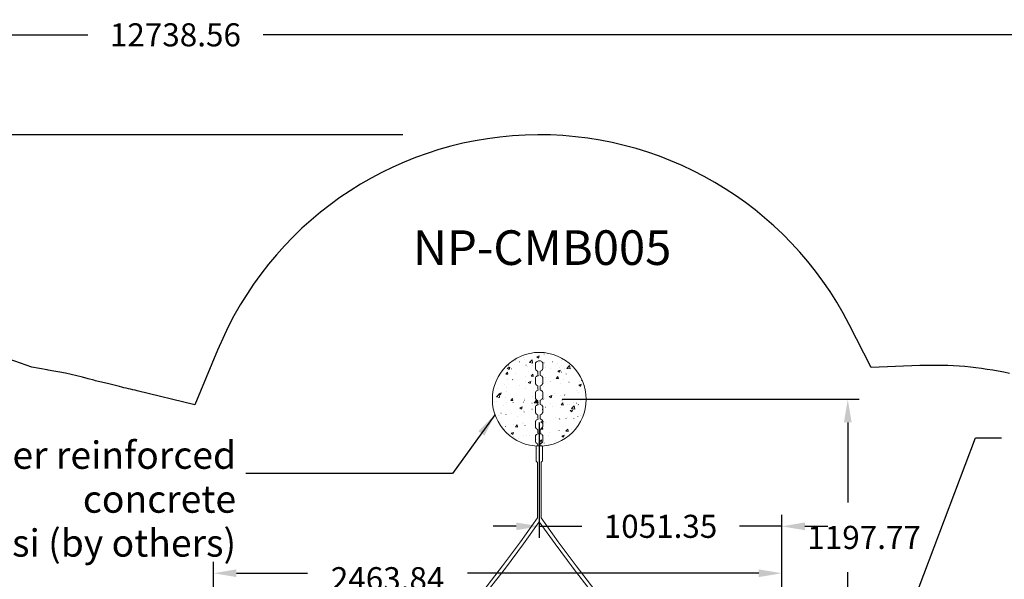
# Model space of a CAD drawing. Units: millimetres. Extents: x 35912 to 50905, y -4264 to 6858.
# Drawn here: x 42545 to 46813, y 166 to 2592 of the extents above; entities that cross this region are included whole.
import ezdxf

# ---------------------------------------------------------------- set-up
doc = ezdxf.new("R2010")
doc.units = ezdxf.units.MM
doc.header["$LTSCALE"] = 500
doc.header["$MEASUREMENT"] = 0
for name, color, linetype, lineweight, true_color in [('2D Drafting - General_Pen_No__101', 7, 'Continuous', 18, 0x000000), ('Annotation - Label_Pen_No__160', 7, 'Continuous', 13, 0x000000), ('IDS_CAD_Pen_No__1', 7, 'Continuous', 15, 0x000000)]:
    doc.layers.add(name, color=color, linetype=linetype, lineweight=lineweight, true_color=true_color)
for name, color, linetype, true_color in [('Default', 7, 'Continuous', 0x000000), ('Dimensioning - General', 7, 'Continuous', 0x000000), ('EN', 70, 'Continuous', 0x7fff00)]:
    doc.layers.add(name, color=color, linetype=linetype, true_color=true_color)
doc.styles.add('Arial', font='arial.ttf')
doc.dimstyles.new('GFRC ASTM 09', dxfattribs={"dimtxt": 100, "dimasz": 100, "dimexe": 50, "dimexo": 100, "dimgap": 100, "dimtad": 0, "dimtih": 1, "dimtoh": 1, "dimdec": 3, "dimzin": 1, "dimdsep": 46, "dimlunit": 4, "dimtxsty": 'Arial', "dimcen": 150, "dimazin": 0, "dimtfac": 1, "dimtdec": 4, "dimtix": 1, "dimtmove": 1, "dimatfit": 3, "dimfxl": 0, "dimtolj": 1, "dimtzin": 1, "dimarcsym": 0})
doc.dimstyles.new('GFRC ASTM 10', dxfattribs={"dimtxt": 100, "dimasz": 100, "dimexe": 50, "dimexo": 100, "dimgap": 100, "dimtad": 0, "dimtih": 1, "dimtoh": 1, "dimdec": 3, "dimzin": 1, "dimdsep": 46, "dimlunit": 4, "dimtxsty": 'Arial', "dimcen": 150, "dimazin": 0, "dimtfac": 1, "dimtdec": 4, "dimtix": 1, "dimtmove": 1, "dimatfit": 3, "dimfxl": 0, "dimtolj": 1, "dimtzin": 1, "dimarcsym": 0})
doc.dimstyles.new('GFRC EN', dxfattribs={"dimtxt": 100, "dimasz": 100, "dimexe": 50, "dimexo": 100, "dimgap": 100, "dimtad": 0, "dimtih": 1, "dimtoh": 1, "dimzin": 1, "dimdsep": 46, "dimtxsty": 'Arial', "dimcen": 150, "dimazin": 0, "dimtfac": 1, "dimtdec": 4, "dimtix": 1, "dimtmove": 1, "dimatfit": 3, "dimfxl": 0, "dimtolj": 1, "dimtzin": 1, "dimarcsym": 0})

# ---------------------------------------------------------------- blocks, each defined once
blk = doc.blocks.new('*D1')
at = {"layer": 'Defpoints', "color": 0}
for p in [(36546.7, 2093.3), (44305.2, 2093.3), (44305.2, -4264.3)]:
    blk.add_point(p, dxfattribs=at)
at = {"layer": 'Dimensioning - General', "color": 0, "linetype": 'Continuous', "lineweight": -2}
for p, q in [((44205.2, 2093.3), (36496.7, 2093.3)), ((36546.7, 1993.3), (36546.7, -889.4)), ((36546.7, -4164.3), (36546.7, -1191.5)), ((44205.2, -4264.3), (36496.7, -4264.3))]:
    blk.add_line(p, q, dxfattribs=at)
at = {"layer": 'Dimensioning - General', "color": 0}
for points in [[(36563.4, 1993.3), (36530, 1993.3), (36546.7, 2093.3)], [(36530, -4164.3), (36563.4, -4164.3), (36546.7, -4264.3)]]:
    blk.add_solid(points, dxfattribs=at)
at = {"layer": 'Dimensioning - General', "color": 0, "lineweight": 13, "insert": (36546.7, -1040.4), "char_height": 100, "attachment_point": 5, "style": 'Arial'}
blk.add_mtext('\\A1;6357.52', dxfattribs=at)
blk = doc.blocks.new('*D2')
at = {"layer": 'Defpoints', "color": 0}
for p in [(49589.2, 2526.8), (36850.7, -265.9), (49589.2, -265.9)]:
    blk.add_point(p, dxfattribs=at)
at = {"layer": 'Dimensioning - General', "color": 0, "linetype": 'Continuous', "lineweight": -2}
for p, q in [((36850.7, -165.9), (36850.7, 2576.8)), ((49589.2, -165.9), (49589.2, 2576.8)), ((36950.7, 2526.8), (42839.7, 2526.8)), ((49489.2, 2526.8), (43600.2, 2526.8))]:
    blk.add_line(p, q, dxfattribs=at)
at = {"layer": 'Dimensioning - General', "color": 0}
for points in [[(36950.7, 2543.5), (36950.7, 2510.1), (36850.7, 2526.8)], [(49489.2, 2510.1), (49489.2, 2543.5), (49589.2, 2526.8)]]:
    blk.add_solid(points, dxfattribs=at)
at = {"layer": 'Dimensioning - General', "color": 0, "lineweight": 13, "insert": (43219.9, 2526.8), "char_height": 100, "attachment_point": 5, "style": 'Arial'}
blk.add_mtext('\\A1;12738.56', dxfattribs=at)
blk = doc.blocks.new('*D5')
at = {"layer": 'Defpoints', "color": 0}
for p in [(45848.5, 192.2), (45848.5, -251.3), (43384.6, -859.4)]:
    blk.add_point(p, dxfattribs=at)
at = {"layer": 'Dimensioning - General', "color": 0, "linetype": 'Continuous', "lineweight": -2}
for p, q in [((43384.6, -759.4), (43384.6, 242.2)), ((45848.5, -151.3), (45848.5, 242.2)), ((43484.6, 192.2), (43793, 192.2)), ((45748.5, 192.2), (44486.6, 192.2))]:
    blk.add_line(p, q, dxfattribs=at)
at = {"layer": 'Dimensioning - General', "color": 0}
for points in [[(43484.6, 208.9), (43484.6, 175.5), (43384.6, 192.2)], [(45748.5, 175.5), (45748.5, 208.9), (45848.5, 192.2)]]:
    blk.add_solid(points, dxfattribs=at)
at = {"layer": 'Dimensioning - General', "color": 0, "lineweight": 13, "insert": (44139.8, 168.6), "char_height": 100, "attachment_point": 5, "style": 'Arial'}
blk.add_mtext('\\A1;2463.84', dxfattribs=at)
blk = doc.blocks.new('*D9')
at = {"layer": 'Defpoints', "color": 0}
for p in [(44797.1, 946.5), (45848.5, 395.6), (45848.5, -251.3)]:
    blk.add_point(p, dxfattribs=at)
at = {"layer": 'Dimensioning - General', "color": 0, "linetype": 'Continuous', "lineweight": -2}
for p, q in [((44797.1, 846.5), (44797.1, 345.6)), ((45848.5, -151.3), (45848.5, 445.6)), ((44697.1, 395.6), (44597.1, 395.6)), ((44797.1, 395.6), (44981, 395.6)), ((45848.5, 395.6), (45664.6, 395.6)), ((45948.5, 395.6), (46048.5, 395.6))]:
    blk.add_line(p, q, dxfattribs=at)
at = {"layer": 'Dimensioning - General', "color": 0}
for points in [[(44697.1, 378.9), (44697.1, 412.3), (44797.1, 395.6)], [(45948.5, 412.3), (45948.5, 378.9), (45848.5, 395.6)]]:
    blk.add_solid(points, dxfattribs=at)
at = {"layer": 'Dimensioning - General', "color": 0, "lineweight": 13, "insert": (45322.8, 395.6), "char_height": 100, "attachment_point": 5, "style": 'Arial'}
blk.add_mtext('\\A1;1051.35', dxfattribs=at)
blk = doc.blocks.new('*D15')
at = {"layer": 'Defpoints', "color": 0}
for p in [(44797.1, 946.5), (46134.5, 946.5), (45848.5, -251.3)]:
    blk.add_point(p, dxfattribs=at)
at = {"layer": 'Dimensioning - General', "color": 0, "linetype": 'Continuous', "lineweight": -2}
for p, q in [((44897.1, 946.5), (46184.5, 946.5)), ((46134.5, 846.5), (46134.5, 498.7)), ((46134.5, -151.3), (46134.5, 196.6)), ((45948.5, -251.3), (46184.5, -251.3))]:
    blk.add_line(p, q, dxfattribs=at)
at = {"layer": 'Dimensioning - General', "color": 0}
for points in [[(46151.2, 846.5), (46117.9, 846.5), (46134.5, 946.5)], [(46117.9, -151.3), (46151.2, -151.3), (46134.5, -251.3)]]:
    blk.add_solid(points, dxfattribs=at)
at = {"layer": 'Dimensioning - General', "color": 0, "lineweight": 13, "insert": (46205.3, 347.6), "char_height": 100, "attachment_point": 5, "style": 'Arial'}
blk.add_mtext('\\A1;1197.77', dxfattribs=at)

msp = doc.modelspace()

# ---------------------------------------------------------------- hatches: boundary and pattern name
at = {"layer": '2D Drafting - General_Pen_No__101', "linetype": 'Continuous', "lineweight": 18, "true_color": 0x848484}
h = msp.add_hatch(dxfattribs=at)
h.set_pattern_fill('CONCRETE_1_0002', color=252, scale=10, style=0, pattern_type=2)
h.set_pattern_definition([(50, (0, 0), (-109.31045, 9.56343), [11.43, -125.73]), (355, (0, 0), (-21.1457, 114.63408), [9.144, -100.584]), (100.4514, (9.11, -0.8), (88.16483, 105.07059), [9.714, -106.85406]), (46.1842, (0, 30.48), (-162.64754, 25.2251), [17.145, -188.595]), (96.6356, (13.55, 28.38), (142.4426, 148.45556), [14.571, -160.28106]), (351.1842, (0, 30.48), (142.4425, 148.4557), [13.716, -150.876]), (21, (15.24, 22.86), (-90.96863, 61.35912), [11.43, -125.73]), (326, (15.24, 22.86), (37.08126, 110.51287), [9.144, -100.584]), (71.4514, (22.82, 17.75), (128.04993, 49.15365), [9.714, -106.85406]), (37.5, (0, 0), (1.853162, 50.733023), [0.30244, -99.06236, 0.30244, -101.80556, 0.30244, -100.66256]), (7.5, (0, 0), (40.0918, 60.108345), [0.19378, -58.02302, 0.19378, -96.88502, 0.19378, -38.28722]), (327.5, (-33.985, 0), (-81.35454, 3.437362), [0.31471, -37.78529, 0.31471, -118.55729, 0.31471, -157.41929]), (317.5, (-49.225, 0), (88.87757, 15.256), [0.24049, -49.28951, 0.24049, -78.70271, 0.24049, -111.77351])])
h.paths.add_polyline_path([(45000.332, 946.504), (45000.281, 951.014), (45000.129, 955.563), (44999.873, 960.146), (44999.51, 964.762), (44999.037, 969.407), (44998.452, 974.077), (44997.754, 978.769), (44996.939, 983.479), (44996.007, 988.202), (44994.955, 992.936), (44993.783, 997.675), (44992.488, 1002.416), (44991.069, 1007.153), (44989.526, 1011.883), (44987.858, 1016.6), (44986.064, 1021.301), (44984.145, 1025.979), (44982.099, 1030.63), (44979.928, 1035.25), (44977.631, 1039.832), (44975.209, 1044.374), (44972.665, 1048.868), (44969.997, 1053.311), (44967.209, 1057.697), (44964.302, 1062.022), (44961.277, 1066.28), (44958.138, 1070.468), (44954.886, 1074.58), (44951.525, 1078.613), (44948.058, 1082.561), (44944.487, 1086.421), (44940.816, 1090.188), (44937.048, 1093.859), (44933.189, 1097.43), (44929.24, 1100.898), (44925.208, 1104.259), (44921.096, 1107.51), (44916.908, 1110.65), (44912.649, 1113.674), (44908.325, 1116.581), (44903.938, 1119.369), (44899.496, 1122.037), (44895.001, 1124.582), (44890.46, 1127.003), (44885.877, 1129.3), (44881.258, 1131.471), (44876.607, 1133.517), (44871.928, 1135.437), (44867.228, 1137.231), (44862.511, 1138.899), (44857.781, 1140.442), (44853.044, 1141.86), (44848.303, 1143.155), (44843.564, 1144.328), (44838.83, 1145.379), (44834.106, 1146.311), (44829.397, 1147.126), (44824.705, 1147.824), (44820.035, 1148.409), (44815.39, 1148.882), (44810.774, 1149.245), (44806.19, 1149.502), (44801.642, 1149.654), (44797.132, 1149.704), (44792.621, 1149.654), (44788.073, 1149.502), (44783.489, 1149.245), (44778.873, 1148.882), (44774.228, 1148.409), (44769.558, 1147.824), (44764.866, 1147.126), (44760.157, 1146.311), (44755.433, 1145.379), (44750.699, 1144.328), (44745.96, 1143.155), (44741.219, 1141.86), (44736.482, 1140.442), (44731.752, 1138.899), (44727.035, 1137.231), (44722.335, 1135.437), (44717.656, 1133.517), (44713.005, 1131.471), (44708.386, 1129.3), (44703.803, 1127.003), (44699.262, 1124.582), (44694.767, 1122.037), (44690.325, 1119.369), (44685.938, 1116.581), (44681.614, 1113.674), (44677.355, 1110.65), (44673.167, 1107.51), (44669.055, 1104.259), (44665.023, 1100.898), (44661.074, 1097.43), (44657.215, 1093.859), (44653.447, 1090.188), (44649.776, 1086.421), (44646.205, 1082.561), (44642.738, 1078.613), (44639.377, 1074.58), (44636.125, 1070.468), (44632.986, 1066.28), (44629.961, 1062.022), (44627.054, 1057.697), (44624.266, 1053.311), (44621.598, 1048.868), (44619.054, 1044.374), (44616.632, 1039.832), (44614.335, 1035.25), (44612.164, 1030.63), (44610.118, 1025.979), (44608.199, 1021.301), (44606.405, 1016.6), (44604.737, 1011.883), (44603.194, 1007.153), (44601.775, 1002.416), (44600.48, 997.675), (44599.308, 992.936), (44598.256, 988.202), (44597.324, 983.479), (44596.509, 978.769), (44595.811, 974.077), (44595.226, 969.407), (44594.753, 964.762), (44594.39, 960.146), (44594.134, 955.563), (44593.982, 951.014), (44593.932, 946.504), (44593.982, 941.994), (44594.134, 937.445), (44594.39, 932.861), (44594.753, 928.245), (44595.226, 923.601), (44595.811, 918.93), (44596.509, 914.239), (44597.324, 909.529), (44598.256, 904.805), (44599.308, 900.072), (44600.48, 895.332), (44601.775, 890.592), (44603.194, 885.854), (44604.737, 881.124), (44606.405, 876.407), (44608.199, 871.707), (44610.118, 867.029), (44612.164, 862.377), (44614.335, 857.758), (44616.632, 853.175), (44619.054, 848.634), (44621.598, 844.14), (44624.266, 839.697), (44627.054, 835.311), (44629.961, 830.986), (44632.986, 826.727), (44636.125, 822.54), (44639.377, 818.427), (44642.738, 814.395), (44646.205, 810.447), (44649.776, 806.587), (44653.447, 802.82), (44657.215, 799.149), (44661.074, 795.578), (44665.023, 792.11), (44669.055, 788.749), (44673.167, 785.497), (44677.355, 782.358), (44681.614, 779.334), (44685.938, 776.426), (44690.325, 773.638), (44694.767, 770.971), (44699.262, 768.426), (44703.803, 766.004), (44708.386, 763.708), (44713.005, 761.536), (44717.656, 759.491), (44722.335, 757.571), (44727.035, 755.777), (44731.752, 754.109), (44736.482, 752.566), (44741.219, 751.148), (44745.96, 749.853), (44750.699, 748.68), (44755.433, 747.628), (44760.157, 746.696), (44764.866, 745.882), (44769.558, 745.183), (44774.228, 744.599), (44778.873, 744.126), (44783.489, 743.762), (44788.073, 743.506), (44792.621, 743.354), (44797.132, 743.304), (44801.642, 743.354), (44806.19, 743.506), (44810.774, 743.762), (44815.39, 744.126), (44820.035, 744.599), (44824.705, 745.183), (44829.397, 745.882), (44834.106, 746.696), (44838.83, 747.628), (44843.564, 748.68), (44848.303, 749.853), (44853.044, 751.148), (44857.781, 752.566), (44862.511, 754.109), (44867.228, 755.777), (44871.928, 757.571), (44876.607, 759.491), (44881.258, 761.536), (44885.877, 763.708), (44890.46, 766.004), (44895.001, 768.426), (44899.496, 770.971), (44903.938, 773.638), (44908.325, 776.426), (44912.649, 779.334), (44916.908, 782.358), (44921.096, 785.497), (44925.208, 788.749), (44929.24, 792.11), (44933.189, 795.578), (44937.048, 799.149), (44940.816, 802.82), (44944.487, 806.587), (44948.058, 810.447), (44951.525, 814.395), (44954.886, 818.427), (44958.138, 822.54), (44961.277, 826.727), (44964.302, 830.986), (44967.209, 835.311), (44969.997, 839.697), (44972.665, 844.14), (44975.209, 848.634), (44977.631, 853.175), (44979.928, 857.758), (44982.099, 862.377), (44984.145, 867.029), (44986.064, 871.707), (44987.858, 876.407), (44989.526, 881.124), (44991.069, 885.854), (44992.488, 890.592), (44993.783, 895.332), (44994.955, 900.072), (44996.007, 904.805), (44996.939, 909.529), (44997.754, 914.239), (44998.452, 918.93), (44999.037, 923.601), (44999.51, 928.245), (44999.873, 932.861), (45000.129, 937.445), (45000.281, 941.994)], flags=0)

# ---------------------------------------------------------------- linework, layer by layer
at = {"layer": 'EN'}
msp.add_lwpolyline([(46834.881, 1058.556, 0.0641088), (46446.392, 1092.371), (46235.887, 1083.69), (46140.039, 1271.309, 0.6403536), (43402.967, 1160.035), (43304.76, 921.824), (43054.453, 982.941, 0.00321086), (42977.433, 1001.366), (42971.756, 1002.646), (42931.903, 1013.132), (42873.856, 1026.853), (42866.456, 1028.972, 0.02976433), (42668.451, 1073.128), (42663.804, 1073.878), (42597.991, 1086.436), (42498.777, 1119.877)], format="xyb", dxfattribs=at)
at = {"layer": 'IDS_CAD_Pen_No__1', "color": 7, "linetype": 'Continuous', "lineweight": 15, "true_color": 0xffffff}
msp.add_lwpolyline([(45037.957, 119.145), (44957.055, 224.047), (44879.003, 329.042), (44805.128, 432.089), (44805.128, 673.644), (44805.939, 674.036), (44807.012, 674.678), (44807.979, 675.39), (44808.825, 676.16), (44809.542, 676.975), (44810.121, 677.82), (44810.563, 678.682), (44810.87, 679.545), (44811.047, 680.399), (44811.103, 681.232), (44811.103, 730.587), (44811.069, 731.281), (44810.979, 732.075), (44810.849, 732.945), (44810.69, 733.865), (44810.642, 734.15), (44810.69, 734.435), (44810.849, 735.355), (44810.979, 736.224), (44811.069, 737.019), (44811.103, 737.713), (44811.103, 740.7), (44811.021, 741.654), (44810.782, 742.442), (44810.405, 743.074), (44809.906, 743.559), (44809.298, 743.904), (44808.601, 744.119), (44807.827, 744.212), (44801.693, 744.21), (44801.693, 744.951), (44801.674, 746.797), (44801.617, 748.985), (44801.516, 751.43), (44801.42, 753.172), (44802.491, 753.466), (44805.226, 754.692), (44807.667, 756.328), (44808.177, 756.782), (44810.276, 758.851), (44811.776, 761.121), (44812.641, 763.439), (44812.993, 765.519), (44813.062, 766.656), (44813.062, 785.444), (44812.993, 786.572), (44812.788, 787.684), (44812.422, 788.833), (44811.52, 790.817), (44810.021, 792.914), (44807.922, 794.742), (44805.339, 796.177), (44804.736, 796.48), (44801.999, 797.392), (44801.693, 797.441), (44801.693, 808.076), (44801.674, 809.923), (44801.617, 812.111), (44801.516, 814.556), (44801.42, 816.298), (44802.491, 816.592), (44805.226, 817.817), (44807.667, 819.454), (44808.177, 819.908), (44810.276, 821.977), (44811.776, 824.247), (44812.641, 826.565), (44812.993, 828.645), (44813.062, 829.781), (44813.062, 848.569), (44812.993, 849.698), (44812.788, 850.81), (44812.422, 851.959), (44811.52, 853.942), (44810.021, 856.04), (44807.922, 857.868), (44805.339, 859.303), (44804.736, 859.606), (44801.999, 860.518), (44801.693, 860.567), (44801.693, 871.202), (44801.674, 873.048), (44801.617, 875.237), (44801.516, 877.682), (44801.42, 879.424), (44802.491, 879.717), (44805.226, 880.943), (44807.667, 882.58), (44808.177, 883.034), (44810.276, 885.103), (44811.776, 887.373), (44812.641, 889.691), (44812.993, 891.771), (44813.062, 892.908), (44813.062, 911.695), (44812.993, 912.824), (44812.788, 913.936), (44812.422, 915.085), (44811.52, 917.068), (44810.021, 919.165), (44807.922, 920.994), (44805.339, 922.429), (44804.736, 922.732), (44801.999, 923.644), (44801.693, 923.693), (44801.693, 933.838), (44801.674, 935.684), (44801.617, 937.872), (44801.516, 940.317), (44801.42, 942.059), (44802.491, 942.353), (44805.226, 943.579), (44807.667, 945.215), (44808.177, 945.669), (44810.276, 947.738), (44811.776, 950.008), (44812.641, 952.326), (44812.993, 954.406), (44813.062, 955.543), (44813.062, 974.331), (44812.993, 975.459), (44812.788, 976.571), (44812.422, 977.72), (44811.52, 979.704), (44810.021, 981.801), (44807.922, 983.629), (44805.339, 985.064), (44804.736, 985.367), (44801.999, 986.279), (44801.693, 986.328), (44801.693, 996.963), (44801.674, 998.81), (44801.617, 1000.998), (44801.516, 1003.443), (44801.42, 1005.185), (44802.491, 1005.478), (44805.226, 1006.704), (44807.667, 1008.341), (44808.177, 1008.795), (44810.276, 1010.865), (44811.776, 1013.133), (44812.641, 1015.452), (44812.993, 1017.532), (44813.062, 1018.668), (44813.062, 1037.456), (44812.993, 1038.585), (44812.788, 1039.697), (44812.422, 1040.846), (44811.52, 1042.829), (44810.021, 1044.927), (44807.922, 1046.755), (44805.339, 1048.19), (44804.736, 1048.493), (44801.999, 1049.405), (44801.693, 1049.454), (44801.693, 1060.089), (44801.674, 1061.935), (44801.617, 1064.124), (44801.516, 1066.569), (44801.42, 1068.311), (44802.491, 1068.604), (44805.226, 1069.83), (44807.667, 1071.467), (44808.177, 1071.921), (44810.276, 1073.99), (44811.776, 1076.259), (44812.641, 1078.578), (44812.993, 1080.658), (44813.062, 1081.795), (44813.062, 1100.582), (44812.993, 1101.711), (44812.788, 1102.823), (44812.422, 1103.972), (44811.52, 1105.955), (44810.021, 1108.052), (44807.922, 1109.881), (44805.339, 1111.316), (44804.736, 1111.619), (44801.999, 1112.531), (44799.158, 1112.984), (44796.38, 1113.017), (44793.6, 1112.665), (44790.758, 1111.886), (44788.022, 1110.66), (44785.58, 1109.024), (44785.07, 1108.569), (44782.973, 1106.5), (44781.474, 1104.231), (44780.609, 1101.913), (44780.255, 1099.832), (44780.187, 1098.696), (44780.187, 1079.908), (44780.255, 1078.779), (44780.461, 1077.667), (44780.826, 1076.518), (44781.728, 1074.535), (44783.227, 1072.438), (44785.326, 1070.609), (44787.91, 1069.174), (44788.513, 1068.872), (44791.248, 1067.96), (44791.555, 1067.911), (44791.555, 1057.276), (44791.574, 1055.429), (44791.633, 1053.241), (44791.732, 1050.796), (44791.828, 1049.053), (44790.758, 1048.76), (44788.022, 1047.534), (44785.58, 1045.897), (44785.07, 1045.443), (44782.973, 1043.374), (44781.472, 1041.105), (44780.609, 1038.787), (44780.255, 1036.706), (44780.187, 1035.57), (44780.187, 1016.782), (44780.255, 1015.653), (44780.461, 1014.542), (44780.826, 1013.392), (44781.728, 1011.409), (44783.227, 1009.312), (44785.326, 1007.483), (44787.91, 1006.048), (44788.513, 1005.745), (44791.248, 1004.834), (44791.555, 1004.785), (44791.555, 994.15), (44791.574, 992.303), (44791.631, 990.115), (44791.732, 987.67), (44791.828, 985.928), (44790.758, 985.634), (44788.022, 984.408), (44785.58, 982.772), (44785.07, 982.318), (44782.973, 980.249), (44781.474, 977.979), (44780.609, 975.661), (44780.255, 973.581), (44780.187, 972.444), (44780.187, 953.656), (44780.255, 952.528), (44780.461, 951.416), (44780.826, 950.267), (44781.728, 948.283), (44783.227, 946.186), (44785.326, 944.358), (44787.91, 942.923), (44788.513, 942.62), (44791.248, 941.708), (44791.555, 941.659), (44791.555, 940.417), (44791.557, 931.024), (44791.574, 929.177), (44791.633, 926.989), (44791.732, 924.544), (44791.801, 923.285), (44790.758, 922.999), (44788.022, 921.773), (44785.58, 920.137), (44785.07, 919.683), (44782.973, 917.613), (44781.474, 915.344), (44780.609, 913.026), (44780.255, 910.946), (44780.187, 909.809), (44780.187, 891.021), (44780.255, 889.892), (44780.461, 888.781), (44780.826, 887.631), (44781.728, 885.648), (44783.227, 883.551), (44785.326, 881.722), (44787.91, 880.287), (44788.513, 879.985), (44791.248, 879.073), (44791.555, 879.024), (44791.555, 868.388), (44791.574, 866.542), (44791.633, 864.354), (44791.732, 861.909), (44791.828, 860.166), (44790.758, 859.873), (44788.022, 858.647), (44785.58, 857.01), (44785.07, 856.557), (44782.973, 854.487), (44781.472, 852.218), (44780.609, 849.9), (44780.255, 847.82), (44780.187, 846.683), (44780.187, 827.895), (44780.255, 826.766), (44780.461, 825.655), (44780.826, 824.505), (44781.728, 822.522), (44783.227, 820.425), (44785.326, 818.596), (44787.91, 817.161), (44788.513, 816.858), (44791.248, 815.947), (44791.555, 815.898), (44791.555, 805.263), (44791.574, 803.416), (44791.631, 801.228), (44791.732, 798.783), (44791.828, 797.041), (44790.758, 796.747), (44788.022, 795.521), (44785.58, 793.885), (44785.07, 793.431), (44782.973, 791.362), (44781.474, 789.092), (44780.609, 786.774), (44780.255, 784.694), (44780.187, 783.557), (44780.187, 764.77), (44780.255, 763.641), (44780.461, 762.529), (44780.826, 761.38), (44781.728, 759.396), (44783.227, 757.299), (44785.326, 755.471), (44787.91, 754.036), (44788.513, 753.733), (44791.248, 752.821), (44791.555, 752.772), (44791.555, 751.53), (44791.556, 744.21), (44786.438, 744.212), (44785.666, 744.119), (44784.966, 743.904), (44784.36, 743.559), (44783.861, 743.074), (44783.483, 742.442), (44783.246, 741.654), (44783.163, 740.7), (44783.162, 740.355), (44783.188, 739.762), (44783.266, 739.122), (44783.387, 738.444), (44783.546, 737.73), (44783.957, 736.223), (44784.453, 734.647), (44784.615, 734.15), (44784.453, 733.653), (44783.957, 732.077), (44783.546, 730.57), (44783.387, 729.856), (44783.266, 729.177), (44783.188, 728.538), (44783.162, 727.945), (44783.163, 681.232), (44783.219, 680.399), (44783.396, 679.545), (44783.701, 678.682), (44784.143, 677.82), (44784.723, 676.975), (44785.441, 676.16), (44786.287, 675.39), (44787.255, 674.678), (44788.327, 674.036), (44789.134, 673.646), (44789.134, 432.087), (44715.261, 329.042), (44637.208, 224.047), (44556.306, 119.145)], dxfattribs=at)
msp.add_lwpolyline([(45018.283, 118.476), (44943.52, 22.434), (44862.81, -79.663), (44797.132, -161.411), (44731.453, -79.663), (44650.744, 22.434), (44575.98, 118.476), (44650.145, 214.644), (44728.316, 319.797), (44797.132, 415.79), (44865.948, 319.797), (44944.118, 214.644)], close=True, dxfattribs=at)
msp.add_circle((44797.132, 946.504), 203.2, dxfattribs=at)

# ---------------------------------------------------------------- texts
at = {"layer": 'Annotation - Label_Pen_No__160', "linetype": 'Continuous', "lineweight": 13, "line_spacing_factor": 0.963855}
for s, insert, char_height, width, attachment_point in [('\\fArial;NP-CMB005', (44809.653, 1604.061), 150, 1291.26506, 5), ('\\fArial;16"x36" Fiber reinforced concrete\\Ppier (2), 4000 psi (by others)', (43483.071, 513.824), 118.53333, 2532.75743, 6)]:
    msp.add_mtext(s, dxfattribs=dict(at, insert=insert, char_height=char_height, width=width, attachment_point=attachment_point))

# ---------------------------------------------------------------- dimensions: what is measured, and where the dimension line sits
at = {"layer": 'Dimensioning - General', "linetype": 'Continuous', "lineweight": 13}
for base, p1, p2, picture, middle in [((49589.223, 2526.815), (36850.665, -265.928), (49589.223, -265.928), '*D2', (43219.944, 2526.815)), ((45848.48, 395.597), (44797.132, 946.504), (45848.48, -251.267), '*D9', (45322.806, 395.597))]:
    dim = msp.add_linear_dim(base=base, p1=p1, p2=p2, dimstyle='GFRC EN', dxfattribs=at)
    dim.commit()
    dim.dimension.update_dxf_attribs({"geometry": picture, "text_midpoint": middle})
for base, p1, p2, picture, middle in [((36546.706, 2093.264), (44305.185, -4264.256), (44305.185, 2093.264), '*D1', (36546.706, -1040.425)), ((46134.521, 946.504), (45848.48, -251.267), (44797.132, 946.504), '*D15', (46205.339, 347.618))]:
    dim = msp.add_linear_dim(base=base, p1=p1, p2=p2, angle=90, dimstyle='GFRC EN', dxfattribs=at)
    dim.commit()
    dim.dimension.update_dxf_attribs({"geometry": picture, "text_midpoint": middle, "dimtype": 160})
dim = msp.add_linear_dim(base=(45848.48, 192.202), p1=(43384.636, -859.39), p2=(45848.48, -251.267), dimstyle='GFRC EN', dxfattribs=at)
dim.commit()
dim.dimension.update_dxf_attribs({"geometry": '*D5', "text_midpoint": (44139.83, 168.595), "dimtype": 160})

# ---------------------------------------------------------------- leaders
at = {"layer": 'Default'}
for points, dimstyle in [([(44605.238, 879.668), (44421.65, 624.743), (43525.568, 624.743)], 'GFRC ASTM 09'), ([(46298.081, -251.267), (46688.547, 779.537), (46801.058, 779.537)], 'GFRC ASTM 10')]:
    msp.add_leader(points, dimstyle=dimstyle, override={"dimgap": 100, "dimtad": 0}, dxfattribs=at)

doc.saveas('drawing.dxf')
